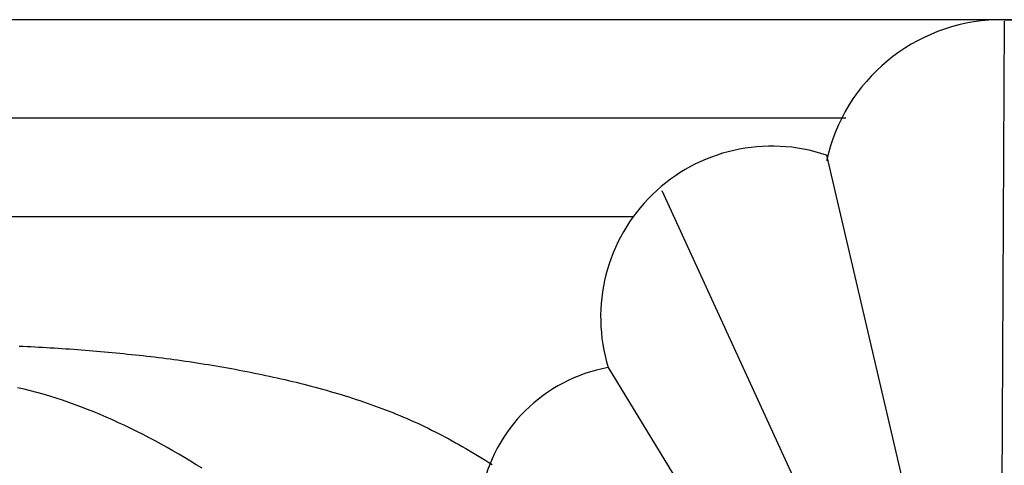
# Model space of a CAD drawing. Extents: x -3232 to -737, y 2518 to 2941.
# Drawn here: x -3196 to -3183, y 2708 to 2713 of the extents above; entities that cross this region are included whole.
import ezdxf

# ---------------------------------------------------------------- set-up
doc = ezdxf.new("R2010")
doc.units = 0
doc.layers.get('0').update_dxf_attribs({"linetype": 'CONTINUOUS'})

msp = doc.modelspace()

# ---------------------------------------------------------------- linework, layer by layer
for p, q in [((-3183.458, 2713.16), (-3207.601, 2713.16)), ((-3183.458, 2713.141), (-3183.495, 2704.833)), ((-3183.458, 2713.16), (-3159.316, 2713.16)), ((-3185.453, 2711.917), (-3206.357, 2711.917)), ((-3185.694, 2711.452), (-3184.148, 2704.833)), ((-3187.771, 2711.007), (-3184.865, 2704.668)), ((-3188.132, 2710.674), (-3205.736, 2710.674)), ((-3188.444, 2708.775), (-3185.479, 2703.904))]:
    msp.add_line(p, q)
for points in [[(-3195.866, 2709.045, 0), (-3195.817, 2709.043, 0), (-3195.768, 2709.04, 0), (-3195.719, 2709.038, 0), (-3195.67, 2709.035, 0), (-3195.622, 2709.033, 0), (-3195.573, 2709.03, 0), (-3195.524, 2709.027, 0), (-3195.475, 2709.024, 0), (-3195.426, 2709.021, 0), (-3195.377, 2709.018, 0), (-3195.329, 2709.015, 0), (-3195.28, 2709.012, 0), (-3195.231, 2709.009, 0), (-3195.182, 2709.005, 0), (-3195.134, 2709.002, 0), (-3195.085, 2708.998, 0), (-3195.036, 2708.994, 0), (-3194.987, 2708.99, 0), (-3194.939, 2708.986, 0), (-3194.89, 2708.982, 0), (-3194.841, 2708.978, 0), (-3194.793, 2708.974, 0), (-3194.744, 2708.969, 0), (-3194.695, 2708.965, 0), (-3194.646, 2708.96, 0), (-3194.598, 2708.955, 0), (-3194.549, 2708.95, 0), (-3194.501, 2708.945, 0), (-3194.452, 2708.94, 0), (-3194.403, 2708.935, 0), (-3194.355, 2708.93, 0), (-3194.306, 2708.925, 0), (-3194.258, 2708.919, 0), (-3194.209, 2708.914, 0), (-3194.161, 2708.908, 0), (-3194.112, 2708.902, 0), (-3194.063, 2708.896, 0), (-3194.015, 2708.889, 0), (-3193.966, 2708.883, 0), (-3193.918, 2708.876, 0), (-3193.87, 2708.87, 0), (-3193.821, 2708.863, 0), (-3193.773, 2708.856, 0), (-3193.724, 2708.849, 0), (-3193.676, 2708.841, 0), (-3193.627, 2708.834, 0), (-3193.579, 2708.827, 0), (-3193.531, 2708.819, 0), (-3193.482, 2708.811, 0), (-3193.434, 2708.803, 0), (-3193.386, 2708.795, 0), (-3193.338, 2708.787, 0), (-3193.289, 2708.778, 0), (-3193.241, 2708.77, 0), (-3193.193, 2708.761, 0), (-3193.145, 2708.752, 0), (-3193.097, 2708.743, 0), (-3193.048, 2708.734, 0), (-3193, 2708.724, 0), (-3192.952, 2708.715, 0), (-3192.904, 2708.705, 0), (-3192.856, 2708.695, 0), (-3192.808, 2708.686, 0), (-3192.76, 2708.676, 0), (-3192.712, 2708.666, 0), (-3192.664, 2708.655, 0), (-3192.616, 2708.644, 0), (-3192.568, 2708.634, 0), (-3192.52, 2708.622, 0), (-3192.472, 2708.611, 0), (-3192.424, 2708.6, 0), (-3192.377, 2708.588, 0), (-3192.329, 2708.576, 0), (-3192.281, 2708.564, 0), (-3192.234, 2708.552, 0), (-3192.186, 2708.54, 0), (-3192.138, 2708.527, 0), (-3192.091, 2708.514, 0), (-3192.044, 2708.501, 0), (-3191.996, 2708.488, 0), (-3191.949, 2708.474, 0), (-3191.902, 2708.46, 0), (-3191.855, 2708.447, 0), (-3191.808, 2708.433, 0), (-3191.761, 2708.418, 0), (-3191.714, 2708.404, 0), (-3191.667, 2708.389, 0), (-3191.621, 2708.373, 0), (-3191.574, 2708.358, 0), (-3191.528, 2708.342, 0), (-3191.481, 2708.326, 0), (-3191.435, 2708.31, 0), (-3191.389, 2708.293, 0), (-3191.343, 2708.276, 0), (-3191.297, 2708.259, 0), (-3191.252, 2708.241, 0), (-3191.206, 2708.223, 0), (-3191.161, 2708.206, 0), (-3191.115, 2708.188, 0), (-3191.07, 2708.169, 0), (-3191.025, 2708.15, 0), (-3190.98, 2708.131, 0), (-3190.935, 2708.111, 0), (-3190.891, 2708.091, 0), (-3190.846, 2708.071, 0), (-3190.802, 2708.05, 0), (-3190.758, 2708.029, 0), (-3190.714, 2708.008, 0), (-3190.67, 2707.986, 0), (-3190.627, 2707.965, 0), (-3190.583, 2707.943, 0), (-3190.54, 2707.92, 0), (-3190.497, 2707.897, 0), (-3190.454, 2707.874, 0), (-3190.411, 2707.85, 0), (-3190.369, 2707.826, 0), (-3190.326, 2707.802, 0), (-3190.284, 2707.777, 0), (-3190.241, 2707.753, 0), (-3190.199, 2707.729, 0), (-3190.157, 2707.704, 0), (-3190.115, 2707.679, 0), (-3190.073, 2707.654, 0), (-3190.031, 2707.628, 0), (-3189.989, 2707.603, 0), (-3189.948, 2707.577, 0), (-3189.906, 2707.552, 0)], [(-3193.563, 2707.505, 0), (-3193.635, 2707.549, 0), (-3193.708, 2707.594, 0), (-3193.782, 2707.638, 0), (-3193.856, 2707.682, 0), (-3193.93, 2707.725, 0), (-3194.004, 2707.766, 0), (-3194.079, 2707.808, 0), (-3194.155, 2707.849, 0), (-3194.23, 2707.889, 0), (-3194.306, 2707.929, 0), (-3194.383, 2707.968, 0), (-3194.459, 2708.005, 0), (-3194.536, 2708.042, 0), (-3194.614, 2708.078, 0), (-3194.691, 2708.114, 0), (-3194.769, 2708.149, 0), (-3194.847, 2708.182, 0), (-3194.926, 2708.215, 0), (-3195.004, 2708.246, 0), (-3195.083, 2708.276, 0), (-3195.163, 2708.306, 0), (-3195.242, 2708.334, 0), (-3195.322, 2708.362, 0), (-3195.402, 2708.388, 0), (-3195.482, 2708.413, 0), (-3195.563, 2708.437, 0), (-3195.643, 2708.459, 0), (-3195.724, 2708.48, 0), (-3195.805, 2708.5, 0), (-3195.887, 2708.519, 0)]]:
    msp.add_polyline3d(points)
for centre, radius, start, end in [((-3183.484, 2710.898), 2.263, 16.0016, 167.6313), ((-3186.386, 2709.411), 2.155, 71.2854, 197.1871), ((-3188.088, 2706.815), 1.992, 100.3117, 238.0982)]:
    msp.add_arc(centre, radius, start, end)

doc.saveas('drawing.dxf')
